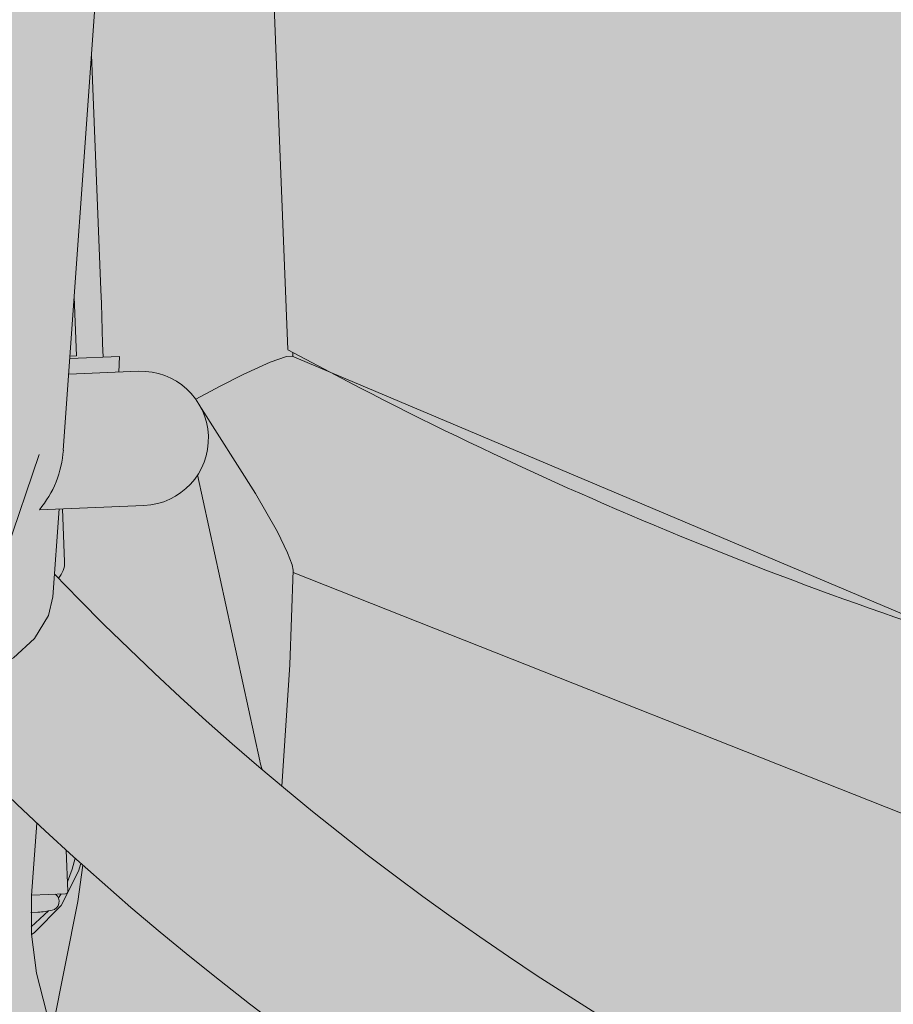
# Model space of a CAD drawing. Units: centimetres. Extents: x -34 to 5004, y -626 to 2958.
# Drawn here: x 4509 to 4529, y 1558 to 1580 of the extents above; entities that cross this region are included whole.
import ezdxf

# ---------------------------------------------------------------- set-up
doc = ezdxf.new("R2010")
doc.units = ezdxf.units.CM
doc.header["$MEASUREMENT"] = 0
doc.layers.add('2D - Rysunki i Obrazki', color=7, linetype='Continuous')
doc.layers.add('X-Nawierzchnie', color=7, linetype='Continuous')

# ---------------------------------------------------------------- blocks, each defined once
blk = doc.blocks.new('Strop_11', base_point=(4366.473, 1663.403))
at = {"layer": 'X-Nawierzchnie', "linetype": 'Continuous', "lineweight": 0, "true_color": 0x7f0000}
blk.add_hatch(color=16, dxfattribs=at).paths.add_polyline_path([(4366.473, 1663.403, 0.091916), (4375.129, 1663.204), (4436.211, 1663.204, -0.417199), (4434.161, 1566.543), (4378.605, 1564.56, 0.063271), (4371.529, 1562.834, 0.01841), (4385.134, 1534.545, 0.040699), (4453.255, 1422.811, 0.071878), (4515.141, 1357.723, 0.128038), (4570.232, 1332.834, 0.158141), (4617.965, 1341.701, 0.1092), (4657.778, 1377.877, 0.062966), (4689.111, 1434.916, 0.074209), (4724.085, 1585.807, 0.0713), (4718.393, 1742.81, 0.057282), (4698.893, 1807.49, 0.097472), (4667.54, 1854.363, 0.29469), (4567.033, 1868.902, 0.08101), (4496.753, 1823.678, 0.045475), (4412.375, 1734.865, 0.077164)])
blk = doc.blocks.new('Krzywa_1999', base_point=(4506.581, 1565.321))
at = {"layer": '2D - Rysunki i Obrazki', "color": 7, "linetype": 'Continuous', "lineweight": 13, "flags": 128}
blk.add_lwpolyline([(4506.581, 1565.321), (4506.582, 1565.32), (4507.247, 1565.095), (4508.067, 1565.103), (4508.774, 1565.306), (4509.352, 1565.629), (4509.818, 1566.059), (4510.132, 1566.576), (4510.229, 1566.992)], dxfattribs=at)
blk = doc.blocks.new('Krzywa_2008', base_point=(4511.714, 1572.36))
at = {"layer": '2D - Rysunki i Obrazki', "color": 7, "linetype": 'Continuous', "lineweight": 13, "flags": 128}
blk.add_lwpolyline([(4511.714, 1572.36), (4511.701, 1572.009)], dxfattribs=at)
blk = doc.blocks.new('Krzywa_2010', base_point=(4515.343, 1562.762))
at = {"layer": '2D - Rysunki i Obrazki', "color": 7, "linetype": 'Continuous', "lineweight": 13, "flags": 128}
blk.add_lwpolyline([(4515.343, 1562.762), (4515.521, 1565.475), (4515.595, 1567.59)], dxfattribs=at)
blk = doc.blocks.new('Krzywa_2011', base_point=(4515.59, 1572.354))
at = {"layer": '2D - Rysunki i Obrazki', "color": 7, "linetype": 'Continuous', "lineweight": 13, "flags": 128}
blk.add_lwpolyline([(4515.59, 1572.354), (4515.588, 1572.45)], dxfattribs=at)
blk = doc.blocks.new('Krzywa_2013', base_point=(4511.349, 1572.345))
at = {"layer": '2D - Rysunki i Obrazki', "color": 7, "linetype": 'Continuous', "lineweight": 13, "flags": 128}
blk.add_lwpolyline([(4511.349, 1572.345), (4511.341, 1572.645), (4511.332, 1572.944), (4511.322, 1573.244), (4511.312, 1573.544), (4511.3, 1573.844)], dxfattribs=at)
blk = doc.blocks.new('Krzywa_2015', base_point=(4510.224, 1557.344))
at = {"layer": '2D - Rysunki i Obrazki', "color": 7, "linetype": 'Continuous', "lineweight": 13, "flags": 128}
blk.add_lwpolyline([(4510.224, 1557.344), (4510.787, 1560.187), (4510.897, 1561)], dxfattribs=at)
blk = doc.blocks.new('Krzywa_2017', base_point=(4509.754, 1560.324))
at = {"layer": '2D - Rysunki i Obrazki', "color": 7, "linetype": 'Continuous', "lineweight": 13, "flags": 128}
blk.add_lwpolyline([(4509.754, 1560.324), (4509.749, 1559.456), (4509.86, 1558.59), (4510.09, 1557.717), (4510.446, 1556.829), (4510.935, 1555.924)], dxfattribs=at)
blk = doc.blocks.new('Krzywa_2056', base_point=(4515.595, 1567.59))
at = {"layer": '2D - Rysunki i Obrazki', "color": 7, "linetype": 'Continuous', "lineweight": 13, "flags": 128}
blk.add_lwpolyline([(4515.595, 1567.59), (4515.574, 1567.705), (4515.471, 1567.972), (4515.243, 1568.439), (4514.756, 1569.3), (4513.5, 1571.281)], dxfattribs=at)
blk = doc.blocks.new('Krzywa_2057', base_point=(4513.422, 1571.401))
at = {"layer": '2D - Rysunki i Obrazki', "color": 7, "linetype": 'Continuous', "lineweight": 13, "flags": 128}
blk.add_lwpolyline([(4513.422, 1571.401), (4513.424, 1571.402), (4513.964, 1571.694), (4514.481, 1571.957), (4515.082, 1572.231), (4515.447, 1572.358), (4515.575, 1572.362)], dxfattribs=at)
blk = doc.blocks.new('Krzywa_2064', base_point=(4515.594, 1567.533))
at = {"layer": '2D - Rysunki i Obrazki', "color": 7, "linetype": 'Continuous', "lineweight": 13, "flags": 128}
blk.add_lwpolyline([(4515.594, 1567.533), (4531.622, 1561.193), (4548.702, 1558.291), (4554.366, 1558.12)], dxfattribs=at)
blk = doc.blocks.new('Krzywa_2066', base_point=(4515.575, 1572.362))
at = {"layer": '2D - Rysunki i Obrazki', "color": 7, "linetype": 'Continuous', "lineweight": 13, "flags": 128}
blk.add_lwpolyline([(4515.575, 1572.362), (4531.492, 1565.643), (4548.533, 1562.552), (4554.197, 1562.36)], dxfattribs=at)
blk = doc.blocks.new('Krzywa_2082', base_point=(4510.726, 1561.153))
at = {"layer": '2D - Rysunki i Obrazki', "color": 7, "linetype": 'Continuous', "lineweight": 13, "flags": 128}
blk.add_lwpolyline([(4510.726, 1561.153), (4510.662, 1560.912), (4510.553, 1560.626)], dxfattribs=at)
blk = doc.blocks.new('Krzywa_2083', base_point=(4510.411, 1560.358))
at = {"layer": '2D - Rysunki i Obrazki', "color": 7, "linetype": 'Continuous', "lineweight": 13, "flags": 128}
blk.add_lwpolyline([(4510.411, 1560.358), (4510.355, 1560.269)], dxfattribs=at)
blk = doc.blocks.new('Krzywa_2084', base_point=(4510.129, 1559.977))
at = {"layer": '2D - Rysunki i Obrazki', "color": 7, "linetype": 'Continuous', "lineweight": 13, "flags": 128}
blk.add_lwpolyline([(4510.129, 1559.977), (4509.741, 1559.625)], dxfattribs=at)
blk = doc.blocks.new('Krzywa_2085', base_point=(4510.851, 1561.041))
at = {"layer": '2D - Rysunki i Obrazki', "color": 7, "linetype": 'Continuous', "lineweight": 13, "flags": 128}
blk.add_lwpolyline([(4510.851, 1561.041), (4510.801, 1560.866), (4510.416, 1560.098), (4509.811, 1559.492), (4509.749, 1559.449)], dxfattribs=at)

msp = doc.modelspace()

# ---------------------------------------------------------------- linework, layer by layer
at = {"layer": '2D - Rysunki i Obrazki', "color": 7, "linetype": 'Continuous', "lineweight": 13}
for p, q in [((4513.501, 1612.918), (4510.462, 1570.269)), ((4515.477, 1572.51), (4513.905, 1611.881)), ((4511.3, 1573.844), (4511.091, 1579.09)), ((4510.706, 1573.689), (4510.758, 1572.372)), ((4511.714, 1572.36), (4510.608, 1572.316)), ((4510.758, 1572.372), (4510.612, 1572.366)), ((4510.583, 1571.964), (4512.143, 1572.027)), ((4509.926, 1570.171), (4509.183, 1567.996)), ((4513.462, 1569.712), (4514.851, 1563.332)), ((4512.263, 1569.029), (4509.928, 1568.936)), ((4510.368, 1568.953), (4510.229, 1566.992)), ((4510.491, 1567.776), (4510.444, 1568.956)), ((4509.869, 1561.938), (4509.754, 1560.324)), ((4510.524, 1561.335), (4510.561, 1560.414)), ((4509.754, 1560.332), (4510.513, 1560.362)), ((4509.737, 1559.946), (4509.895, 1559.952))]:
    msp.add_line(p, q, dxfattribs=at)
for centre, radius, start, end in [((4558.401, 1651.614), 90, 241.51459, 253.84673), ((4512.203, 1570.528), 1.5, 272.2853, 92.2853), ((4509.992, 1567.756), 0.5, 315.9802, 2.2853), ((4555.286, 1610.677), 62.38, 223.80236, 269.51494), ((4555.286, 1610.677), 66.62, 223.5412, 270.36805), ((4517.782, 1563.971), 3, 192.2853, 196.1949), ((4510.511, 1560.412), 0.05, 272.2853, 2.2853), ((4510.167, 1560.191), 0.203, 282.4045, 52.8637), ((4509.824, 1561.751), 1.8, 272.2853, 282.4045)]:
    msp.add_arc(centre, radius, start, end, dxfattribs=at)
msp.add_ellipse((4508.348, 1570.42), major_axis=(-0.16, -2.241), ratio=0.943768, start_param=0.916142, end_param=1.570796, dxfattribs=at)

# ---------------------------------------------------------------- block references
for name, p in [('Krzywa_2013', (4511.349, 1572.345)), ('Krzywa_2008', (4511.714, 1572.36)), ('Krzywa_2057', (4513.422, 1571.401)), ('Krzywa_2066', (4515.575, 1572.362)), ('Krzywa_2011', (4515.59, 1572.354)), ('Krzywa_2056', (4515.595, 1567.59)), ('Krzywa_2010', (4515.343, 1562.762)), ('Krzywa_2064', (4515.594, 1567.533)), ('Krzywa_1999', (4506.581, 1565.321)), ('Krzywa_2082', (4510.726, 1561.153)), ('Krzywa_2085', (4510.851, 1561.041)), ('Krzywa_2015', (4510.224, 1557.344)), ('Krzywa_2017', (4509.754, 1560.324)), ('Krzywa_2083', (4510.411, 1560.358)), ('Krzywa_2084', (4510.129, 1559.977))]:
    msp.add_blockref(name, p, dxfattribs=at)
at = {"layer": 'X-Nawierzchnie', "color": 7, "linetype": 'Continuous', "lineweight": 13}
msp.add_blockref('Strop_11', (4366.473, 1663.403), dxfattribs=at)

doc.saveas('drawing.dxf')
